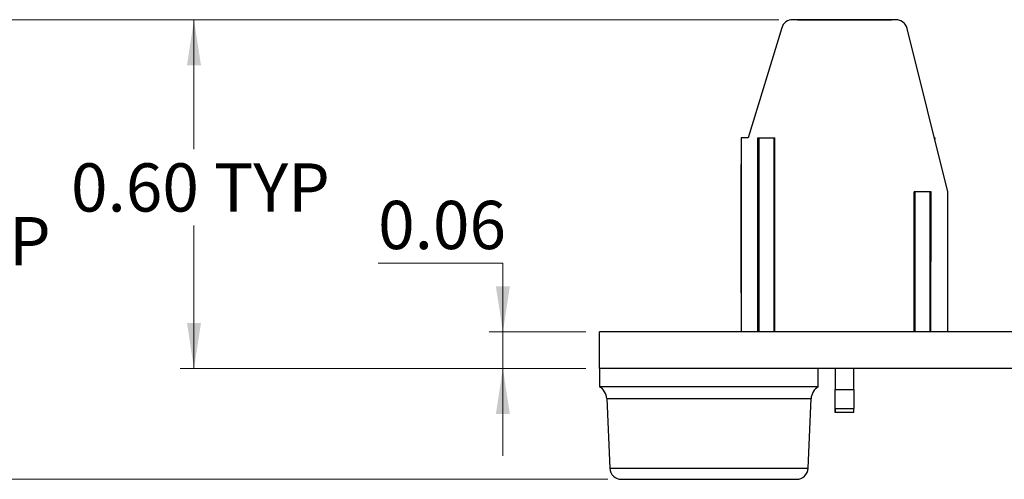
# Model space of a CAD drawing. Units: inches. Extents: x 0.1 to 10.1, y 0.1 to 6.5.
# Drawn here: x 3.5 to 5.2, y 1.9 to 2.7 of the extents above; entities that cross this region are included whole.
import ezdxf

# ---------------------------------------------------------------- set-up
doc = ezdxf.new("R2010")
doc.units = ezdxf.units.IN
doc.header["$LTSCALE"] = 0.6
doc.header["$MEASUREMENT"] = 0
doc.styles.add('SLDTEXTSTYLE0', font='TXT', dxfattribs={"width": 0.75})
doc.dimstyles.new('SLDDIMSTYLE0', dxfattribs={"dimtxt": 0.082677, "dimasz": 0.078, "dimexe": 0, "dimexo": 0.0625, "dimgap": 0.020669, "dimtad": 0, "dimtih": 1, "dimtoh": 1, "dimrnd": 1e-09, "dimzin": 0, "dimdsep": 46, "dimtxsty": 'SLDTEXTSTYLE0', "dimsah": 1, "dimcen": 0.09, "dimadec": 0, "dimazin": 0, "dimtfac": 1, "dimtofl": 0, "dimtmove": 0, "dimatfit": 3, "dimfxl": 0, "dimfrac": 2, "dimtolj": 1, "dimtzin": 12, "dimarcsym": 0})
doc.dimstyles.new('SLDDIMSTYLE7', dxfattribs={"dimtxt": 0.082677, "dimasz": 0.078, "dimexe": 0, "dimexo": 0.0625, "dimgap": 0.020669, "dimtad": 0, "dimtih": 1, "dimtoh": 1, "dimrnd": 1e-09, "dimdsep": 46, "dimtxsty": 'SLDTEXTSTYLE0', "dimsah": 1, "dimcen": 0.09, "dimadec": 0, "dimazin": 2, "dimtfac": 1, "dimtmove": 0, "dimatfit": 0, "dimfxl": 0, "dimfrac": 2, "dimtolj": 1, "dimtzin": 12, "dimarcsym": 0})
doc.dimstyles.new('SLDDIMSTYLE9', dxfattribs={"dimtxt": 0.082677, "dimasz": 0.078, "dimexe": 0, "dimexo": 0.0625, "dimgap": 0.020669, "dimtad": 0, "dimtih": 1, "dimtoh": 1, "dimrnd": 1e-09, "dimdsep": 46, "dimtxsty": 'SLDTEXTSTYLE0', "dimsah": 1, "dimcen": 0.09, "dimadec": 0, "dimazin": 2, "dimtfac": 1, "dimtofl": 0, "dimtmove": 0, "dimatfit": 3, "dimfxl": 0, "dimfrac": 2, "dimtolj": 1, "dimtzin": 12, "dimarcsym": 0})

# ---------------------------------------------------------------- blocks, each defined once
blk = doc.blocks.new('_D_9')
at = {"color": 7, "linetype": 'Continuous', "lineweight": 18}
for p, q in [((4.8145, 2.7198), (3.7882, 2.7198)), ((3.8118, 2.7198), (3.8118, 2.4981)), ((3.8118, 2.1218), (3.8118, 2.3669)), ((4.4835, 2.1218), (3.7882, 2.1218))]:
    blk.add_line(p, q, dxfattribs=at)
for points in [[(3.8118, 2.7198), (3.7998, 2.6418), (3.8238, 2.6418)], [(3.8118, 2.1218), (3.8238, 2.1998), (3.7998, 2.1998)]]:
    blk.add_solid(points, dxfattribs=at)
at = {"color": 7, "linetype": 'Continuous', "lineweight": 18, "char_height": 0.08268, "attachment_point": 1, "style": 'SLDTEXTSTYLE0'}
for s, insert in [('0.60', (3.601, 2.4735)), ('TYP', (3.8458, 2.4735))]:
    blk.add_mtext(s, dxfattribs=dict(at, insert=insert))
blk = doc.blocks.new('_D_10')
at = {"color": 7, "linetype": 'Continuous', "lineweight": 18}
for p, q in [((4.1275, 2.3026), (4.3413, 2.3026)), ((4.3413, 2.3026), (4.3413, 2.1844)), ((4.4835, 2.1844), (4.3177, 2.1844)), ((4.3413, 2.1844), (4.3413, 2.1218)), ((4.4835, 2.1218), (4.3177, 2.1218)), ((4.3413, 2.1218), (4.3413, 1.9718))]:
    blk.add_line(p, q, dxfattribs=at)
for points in [[(4.3413, 2.1844), (4.3533, 2.2624), (4.3293, 2.2624)], [(4.3413, 2.1218), (4.3293, 2.0438), (4.3533, 2.0438)]]:
    blk.add_solid(points, dxfattribs=at)
at = {"color": 7, "linetype": 'Continuous', "lineweight": 18, "insert": (4.1275, 2.4092), "char_height": 0.08268, "attachment_point": 1, "style": 'SLDTEXTSTYLE0'}
blk.add_mtext('0.06', dxfattribs=at)
blk = doc.blocks.new('_D_12')
at = {"color": 7, "linetype": 'Continuous', "lineweight": 18}
for p, q in [((4.8145, 2.7198), (3.3097, 2.7198)), ((3.3333, 2.7198), (3.3333, 2.4062)), ((3.3333, 1.9318), (3.3333, 2.2749)), ((4.521, 1.9318), (3.3097, 1.9318))]:
    blk.add_line(p, q, dxfattribs=at)
for points in [[(3.3333, 2.7198), (3.3213, 2.6418), (3.3453, 2.6418)], [(3.3333, 1.9318), (3.3453, 2.0098), (3.3213, 2.0098)]]:
    blk.add_solid(points, dxfattribs=at)
at = {"color": 7, "linetype": 'Continuous', "lineweight": 18, "char_height": 0.08268, "attachment_point": 1, "style": 'SLDTEXTSTYLE0'}
for s, insert in [('0.79', (3.1224, 2.3815)), ('TYP', (3.3673, 2.3815))]:
    blk.add_mtext(s, dxfattribs=dict(at, insert=insert))

msp = doc.modelspace()

# ---------------------------------------------------------------- linework, layer by layer
at = {"color": 7, "linetype": 'Continuous', "lineweight": 25}
for p, q in [((5.0151, 2.7198), (4.8381, 2.7198)), ((4.8381, 2.7198), (4.8381, 2.7198)), ((5.0151, 2.7198), (4.8381, 2.7198)), ((5.0076, 2.7198), (4.8462, 2.7198)), ((4.8462, 2.7198), (5.0076, 2.7198)), ((5.0076, 2.7198), (4.8462, 2.7198)), ((5.0076, 2.7198), (4.8462, 2.7198)), ((4.8462, 2.7198), (5.0076, 2.7198)), ((5.0076, 2.7198), (4.8462, 2.7198)), ((4.8462, 2.7198), (5.0076, 2.7198)), ((5.0151, 2.7198), (5.0151, 2.7198)), ((5.0239, 2.7177), (5.0239, 2.7177)), ((4.8193, 2.7059), (4.7616, 2.5171)), ((4.8193, 2.7059), (4.7616, 2.5171)), ((4.8193, 2.7059), (4.8193, 2.7059)), ((5.1041, 2.4245), (5.0342, 2.7049)), ((4.7498, 2.5171), (4.7498, 2.1854)), ((4.7616, 2.5171), (4.7498, 2.5171)), ((4.7498, 2.5171), (4.7498, 2.1854)), ((4.7498, 2.5171), (4.7498, 2.5171)), ((4.7616, 2.5171), (4.7498, 2.5171)), ((4.7616, 2.5171), (4.7616, 2.5171)), ((4.7786, 2.1854), (4.7786, 2.5171)), ((4.7786, 2.5171), (4.8075, 2.5171)), ((4.7806, 2.1854), (4.7806, 2.5171)), ((4.8056, 2.5171), (4.8056, 2.1854)), ((4.8075, 2.1854), (4.8075, 2.5171)), ((5.0816, 2.5171), (5.081, 2.5171)), ((5.0816, 2.5171), (5.0816, 2.5147)), ((5.082, 2.513), (5.082, 2.5171)), ((4.7498, 2.2513), (4.7498, 2.4718)), ((4.7498, 2.4718), (4.7498, 2.2513)), ((4.7498, 2.2513), (4.7498, 2.4718)), ((4.7498, 2.2513), (4.7498, 2.4718)), ((4.7498, 2.4718), (4.7498, 2.4718)), ((5.0753, 2.4245), (5.0463, 2.4245)), ((5.0463, 2.1854), (5.0463, 2.4245)), ((5.0483, 2.1854), (5.0483, 2.4245)), ((5.0733, 2.4245), (5.0733, 2.1854)), ((5.0752, 2.1854), (5.0753, 2.4245)), ((5.1041, 2.1854), (5.1041, 2.4245)), ((4.7498, 2.2513), (4.7498, 2.2513)), ((4.7498, 2.2513), (4.7498, 2.2513)), ((7.2071, 2.1844), (4.5071, 2.1844)), ((4.5071, 2.1218), (4.5071, 2.1844)), ((4.5121, 2.1854), (4.5121, 2.1844)), ((4.5121, 2.1854), (4.5394, 2.1854)), ((4.5394, 2.1854), (4.5394, 2.1844)), ((4.5394, 2.1854), (4.5676, 2.1854)), ((4.5676, 2.1854), (4.5676, 2.1844)), ((4.5676, 2.1854), (4.5839, 2.1854)), ((4.5839, 2.1854), (4.5839, 2.1844)), ((4.5839, 2.1854), (4.5921, 2.1854)), ((4.5921, 2.1854), (4.5921, 2.1844)), ((4.5921, 2.1854), (4.6003, 2.1854)), ((4.6003, 2.1854), (4.6003, 2.1844)), ((4.6003, 2.1854), (4.6167, 2.1854)), ((4.6167, 2.1854), (4.6167, 2.1844)), ((4.6167, 2.1854), (4.6252, 2.1854)), ((4.6252, 2.1854), (4.6252, 2.1844)), ((4.6252, 2.1854), (4.6265, 2.1854)), ((4.6265, 2.1854), (4.6265, 2.1844)), ((4.6265, 2.1854), (4.8796, 2.1854)), ((4.8796, 2.1854), (4.8796, 2.1844)), ((4.8796, 2.1854), (4.8808, 2.1854)), ((4.8808, 2.1854), (4.8808, 2.1844)), ((4.8808, 2.1854), (5.1871, 2.1854)), ((5.1871, 2.1854), (5.1871, 2.1844)), ((4.5071, 2.1218), (4.5071, 2.0906)), ((7.2071, 2.1218), (4.5071, 2.1218)), ((4.8821, 2.0906), (4.8821, 2.1218)), ((4.9112, 2.1218), (4.9112, 2.086)), ((4.9427, 2.086), (4.9427, 2.1218)), ((4.8821, 2.0906), (4.5071, 2.0906)), ((4.9112, 2.053), (4.9112, 2.086)), ((4.9112, 2.086), (4.9427, 2.086)), ((4.9427, 2.086), (4.9427, 2.053)), ((4.5194, 2.0701), (4.5246, 1.9509)), ((4.8646, 1.9509), (4.8698, 2.0701)), ((4.9112, 2.0466), (4.9112, 2.053)), ((4.9112, 2.053), (4.9112, 2.0466)), ((4.9112, 2.053), (4.9427, 2.053)), ((4.9427, 2.0466), (4.9112, 2.0466)), ((4.9427, 2.0466), (4.9427, 2.053)), ((4.5446, 1.9318), (4.6946, 1.9318)), ((4.6946, 1.9318), (4.8446, 1.9318))]:
    msp.add_line(p, q, dxfattribs=at)
at = {"color": 8, "linetype": 'Continuous', "lineweight": 25}
for p, q in [((4.5194, 2.0701), (4.6946, 2.0701)), ((4.6946, 2.0701), (4.8698, 2.0701)), ((4.5246, 1.9509), (4.6946, 1.9509)), ((4.6946, 1.9509), (4.8646, 1.9509))]:
    msp.add_line(p, q, dxfattribs=at)
at = {"color": 7, "linetype": 'Continuous', "lineweight": 25, "flags": 128}
for points in [[(4.8462, 2.7198), (4.8476, 2.7198), (4.8517, 2.7198), (4.8583, 2.7198), (4.8673, 2.7198), (4.8783, 2.7198), (4.8909, 2.7198), (4.9048, 2.7198), (4.9195, 2.7198), (4.9344, 2.7198), (4.949, 2.7198), (4.9629, 2.7198), (4.9756, 2.7198), (4.9866, 2.7198), (4.9955, 2.7198), (5.0022, 2.7198), (5.0063, 2.7198), (5.0076, 2.7198)], [(5.081, 2.5171), (5.0814, 2.5171), (5.0817, 2.5171), (5.0819, 2.5171), (5.082, 2.5171), (5.082, 2.5171), (5.082, 2.5171), (5.0818, 2.5171), (5.0816, 2.5171)]]:
    msp.add_lwpolyline(points, dxfattribs=at)
at = {"color": 7, "linetype": 'Continuous', "lineweight": 25}
for centre, radius, start, end in [((4.8381, 2.7001), 0.0197, 90, 163), ((4.8381, 2.7001), 0.0197, 90, 163), ((5.0151, 2.7001), 0.0197, 14, 90), ((5.0151, 2.7001), 0.0197, 63.435, 90), ((4.4944, 2.069), 0.025, 2.5, 59.5708), ((4.8947, 2.069), 0.025, 120.4292, 177.5), ((4.5446, 1.9518), 0.02, 182.5, 270), ((4.8446, 1.9518), 0.02, 270, 357.5)]:
    msp.add_arc(centre, radius, start, end, dxfattribs=at)

# ---------------------------------------------------------------- dimensions: what is measured, and where the dimension line sits
at = {"color": 7, "linetype": 'Continuous', "lineweight": 18}
for base, p1, dimstyle, picture, middle in [((3.3333, 2.7198), (4.5446, 1.9318), 'SLDDIMSTYLE9', '_D_12', (3.3333, 2.3406)), ((3.8118, 2.7198), (4.5071, 2.1218), 'SLDDIMSTYLE0', '_D_9', (3.8118, 2.4325))]:
    dim = msp.add_linear_dim(base=base, p1=p1, p2=(4.8381, 2.7198), angle=90, text='<> TYP', dimstyle=dimstyle, dxfattribs=at)
    dim.commit()
    dim.dimension.update_dxf_attribs({"geometry": picture, "text_midpoint": middle, "dimtype": 160})
dim = msp.add_linear_dim(base=(4.3413, 2.1218), p1=(4.5071, 2.1844), p2=(4.5071, 2.1218), angle=90, dimstyle='SLDDIMSTYLE7', dxfattribs=at)
dim.commit()
dim.dimension.update_dxf_attribs({"geometry": '_D_10', "text_midpoint": (4.3413, 2.3683), "dimtype": 160})

doc.saveas('drawing.dxf')
